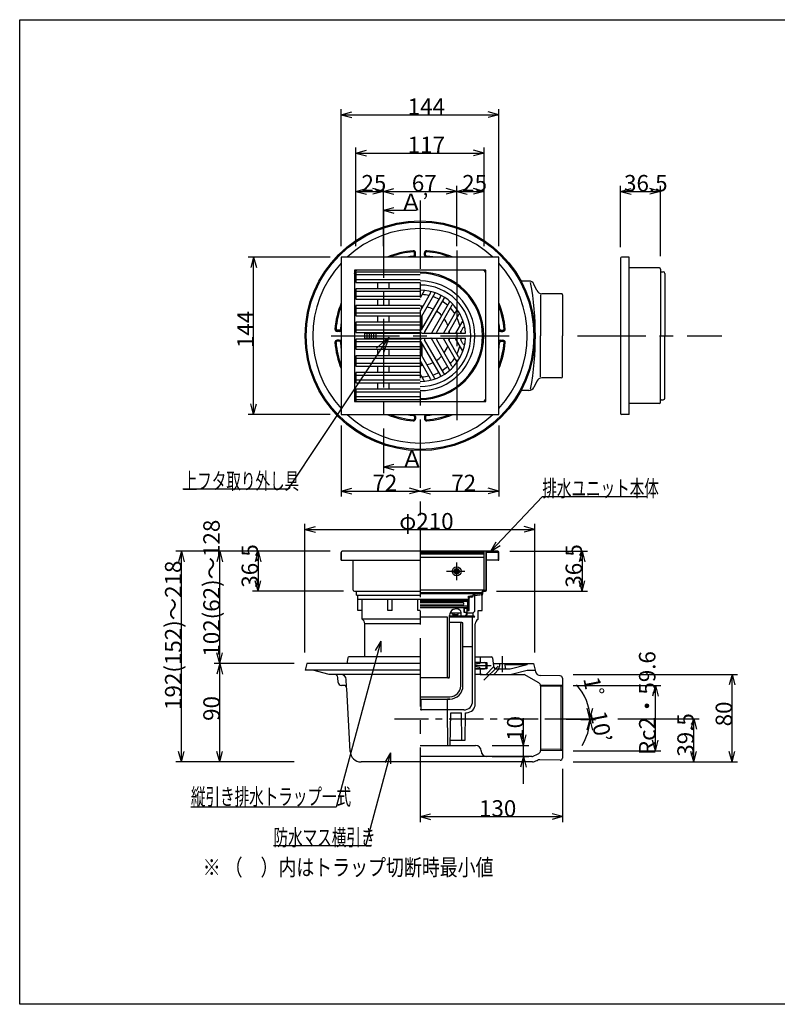
# Model space of a CAD drawing. Extents: x 60 to 1444, y 58 to 960.
# Drawn here: x 60 to 752, y 60 to 960 of the extents above; entities that cross this region are included whole.
import ezdxf

# ---------------------------------------------------------------- set-up
doc = ezdxf.new("R2010")
doc.units = 0
doc.header["$LTSCALE"] = 5
doc.header["$MEASUREMENT"] = 0
doc.linetypes.add('CENTER1', pattern=[10, 6.25, -1.25, 1.25, -1.25])
doc.linetypes.add('CENTER2', pattern=[20, 12.5, -2.5, 2.5, -2.5])
for name, color, linetype in [('_0-0_計極細', 7, 'CONTINUOUS'), ('_0-1_計細線', 7, 'CONTINUOUS'), ('_0-5_寸法線', 7, 'CONTINUOUS'), ('_0-8_枠中線', 7, 'CONTINUOUS')]:
    doc.layers.add(name, color=color, linetype=linetype)
doc.styles.get("Standard").update_dxf_attribs({"font": 'txt', "bigfont": 'bigfont.shx'})

msp = doc.modelspace()

# ---------------------------------------------------------------- linework, layer by layer
at = {"layer": '_0-0_計極細', "color": 2, "linetype": 'CENTER2'}
for p, q in [((425.71, 794.7), (425.71, 249.98)), ((392.21, 786.44), (392.21, 545.36)), ((459.21, 749.07), (459.21, 593.96)), ((344.53, 671.07), (507.56, 671.07)), ((569.6, 671.07), (701.32, 671.07)), ((459.21, 447.69), (459.21, 463.86)), ((449.95, 455.77), (466.69, 455.77))]:
    msp.add_line(p, q, dxfattribs=at)
at = {"layer": '_0-0_計極細', "color": 2, "linetype": 'Continuous'}
for p, q in [((367.21, 727.02), (425.71, 727.02)), ((425.71, 722.22), (367.21, 722.22)), ((367.21, 711.72), (425.71, 711.72)), ((387.21, 714.02), (387.21, 719.92)), ((397.21, 719.92), (397.21, 714.02)), ((429.49, 712.24), (425.71, 705.69)), ((425.71, 706.92), (367.21, 706.92)), ((387.21, 698.72), (387.21, 704.62)), ((397.21, 704.62), (397.21, 698.72)), ((435.3, 710.26), (425.71, 693.64)), ((439.22, 710.02), (425.71, 686.62)), ((444.46, 707.06), (426.87, 676.58)), ((447.5, 705.3), (429.91, 674.83)), ((452.69, 702.25), (436.13, 673.57)), ((367.21, 696.42), (425.71, 696.42)), ((427.21, 696.25), (427.21, 698.12)), ((427.71, 697.12), (427.71, 698.08)), ((454.85, 698.97), (440.91, 674.83)), ((459.47, 694.93), (447.14, 673.57)), ((425.71, 691.62), (367.21, 691.62)), ((387.21, 683.42), (387.21, 689.32)), ((397.21, 689.32), (397.21, 683.42)), ((427.21, 677.18), (427.21, 689.23)), ((427.71, 678.05), (427.71, 690.1)), ((460.88, 690.34), (451.92, 674.83)), ((464.76, 685.01), (458.15, 673.57)), ((367.21, 681.12), (425.71, 681.12)), ((425.71, 676.32), (367.21, 676.32)), ((464.92, 678.28), (462.93, 674.83)), ((387.21, 673.57), (387.21, 674.02)), ((387.21, 668.12), (387.21, 668.57)), ((397.21, 674.02), (397.21, 673.57)), ((397.21, 668.57), (397.21, 668.12)), ((447.5, 636.83), (429.91, 667.3)), ((452.69, 639.88), (436.13, 668.56)), ((454.85, 643.16), (440.91, 667.3)), ((459.47, 647.2), (447.14, 668.56)), ((460.88, 651.79), (451.92, 667.3)), ((464.76, 657.12), (458.15, 668.56)), ((464.92, 663.85), (462.93, 667.3)), ((367.21, 665.82), (425.71, 665.82)), ((425.71, 661.02), (367.21, 661.02)), ((387.21, 652.82), (387.21, 658.72)), ((397.21, 658.72), (397.21, 652.82)), ((444.46, 635.07), (426.87, 665.55)), ((427.21, 652.9), (427.21, 664.95)), ((427.71, 652.03), (427.71, 664.08)), ((367.21, 650.52), (425.71, 650.52)), ((439.22, 632.11), (425.71, 655.51)), ((435.3, 631.87), (425.71, 648.49)), ((425.71, 645.72), (367.21, 645.72)), ((387.21, 637.52), (387.21, 643.42)), ((397.21, 643.42), (397.21, 637.52)), ((427.21, 644.01), (427.21, 645.88)), ((427.71, 644.05), (427.71, 645.01)), ((367.21, 635.22), (425.71, 635.22)), ((425.71, 630.42), (367.21, 630.42)), ((429.49, 629.89), (425.71, 636.44)), ((387.21, 622.22), (387.21, 628.12)), ((397.21, 628.12), (397.21, 622.22)), ((367.21, 619.92), (425.71, 619.92)), ((425.71, 615.12), (367.21, 615.12)), ((425.71, 436.47), (482.61, 436.47)), ((425.71, 435.47), (475.69, 435.47)), ((470.01, 429.97), (470.01, 432.97)), ((470.01, 432.97), (471.96, 432.97)), ((472.95, 432.97), (471.76, 432.97)), ((472.95, 432.27), (471.76, 432.27)), ((475.69, 435.47), (482.61, 436.46)), ((475.69, 419.45), (475.69, 434.77)), ((475.78, 434.78), (482.61, 435.75)), ((482.61, 420.62), (482.61, 436.47)), ((469.21, 428.57), (425.71, 428.57)), ((425.71, 428.38), (469.86, 428.38)), ((425.71, 427.38), (464.96, 427.38)), ((425.71, 425.08), (464.96, 425.08)), ((425.71, 424.08), (469.06, 424.08)), ((469.21, 423.97), (425.71, 423.97)), ((425.91, 430.47), (468.91, 430.47)), ((425.91, 429.47), (469.51, 429.47)), ((464.96, 427.38), (465.46, 427.88)), ((465.46, 426.88), (464.96, 427.38)), ((464.96, 425.08), (465.46, 425.58)), ((465.46, 424.58), (464.96, 425.08)), ((465.46, 428.38), (465.46, 427.88)), ((465.46, 426.88), (465.46, 425.58)), ((465.46, 424.58), (465.46, 424.08)), ((468.91, 429.47), (468.91, 430.47)), ((469.06, 426.88), (469.86, 428.38)), ((469.06, 426.88), (469.06, 424.08)), ((469.21, 428.57), (469.21, 429.47)), ((469.21, 422.47), (469.21, 423.97)), ((470.01, 420.67), (470.01, 431.22)), ((470.71, 419.97), (470.71, 431.22)), ((469.21, 422.47), (425.71, 422.47)), ((425.71, 414.27), (450.71, 414.27)), ((452.61, 414.27), (475.69, 414.27)), ((452.71, 413.97), (452.71, 415.45)), ((452.71, 415.07), (474.21, 415.07)), ((453.26, 417.97), (463.2, 417.97)), ((455.49, 416.27), (455.49, 417.97)), ((455.49, 416.27), (460.49, 416.27)), ((456.99, 416.27), (456.99, 417.97)), ((460.49, 416.27), (460.49, 417.97)), ((463.21, 415.07), (463.21, 418.07)), ((465.96, 418.07), (465.96, 422.47)), ((465.96, 421.97), (470.01, 421.97)), ((468.21, 418.07), (465.96, 418.07)), ((466.46, 418.07), (466.46, 421.97)), ((467.88, 415.97), (468.71, 415.97)), ((468.21, 417.07), (468.21, 418.07)), ((468.71, 415.97), (468.71, 421.97)), ((468.71, 420.67), (470.01, 420.67)), ((468.71, 419.97), (470.71, 419.97)), ((468.71, 417.97), (474.21, 417.97)), ((473.71, 387.99), (473.71, 414.27)), ((475.69, 419.45), (474.21, 417.97)), ((474.21, 415.07), (474.21, 417.97)), ((475.69, 414.27), (474.21, 415.07)), ((478.71, 420.07), (482.61, 420.07)), ((478.71, 412.07), (478.71, 420.07)), ((482.43, 420.07), (482.61, 420.24)), ((482.61, 420.07), (482.61, 420.62)), ((450.71, 359.27), (450.71, 413.97)), ((463.96, 409.07), (452.57, 409.07)), ((452.71, 359.27), (452.71, 413.97)), ((462.96, 351.07), (462.96, 408.07)), ((464.96, 351.07), (464.96, 408.07)), ((476.21, 334.57), (476.21, 407.73)), ((473.71, 337.07), (473.71, 387.99)), ((464.96, 386.99), (472.83, 386.99)), ((464.96, 351.07), (464.96, 378.07)), ((451.71, 358.27), (425.71, 358.27)), ((452.7, 359.14), (452.7, 359.14)), ((425.71, 341.07), (452.96, 341.07)), ((425.71, 339.07), (452.96, 339.07)), ((426.7, 329.56), (426.64, 339.05)), ((450.71, 329.07), (450.71, 339.07)), ((452.96, 339.07), (450.71, 339.07)), ((450.71, 329.07), (425.71, 329.07)), ((465.71, 329.07), (450.71, 329.07)), ((451.21, 296.57), (450.71, 329.07)), ((453.21, 296.57), (453.71, 326.57)), ((453.71, 326.57), (463.71, 326.57)), ((463.96, 301.57), (463.71, 326.57)), ((466.81, 301.57), (467.21, 326.57)), ((467.21, 326.57), (468.21, 326.57)), ((453.29, 301.57), (466.81, 301.57)), ((425.71, 296.57), (450.26, 296.57)), ((450.26, 296.57), (453.21, 296.57))]:
    msp.add_line(p, q, dxfattribs=at)
at = {"layer": '_0-0_計極細', "color": 2, "linetype": 'CENTER1'}
for p, q in [((500.74, 378.16), (500.74, 363.56)), ((476.21, 369.56), (490.72, 369.56)), ((496.98, 369.01), (484.14, 356.17)), ((402.3, 321.06), (575.93, 321.06))]:
    msp.add_line(p, q, dxfattribs=at)
at = {"layer": '_0-0_計極細', "color": 2, "linetype": 'Continuous'}
msp.add_circle((459.21, 455.77), 4, dxfattribs=at)
for centre, radius, start, end in [((425.71, 671.07), 50.15, 270, 90), ((429.93, 711.99), 0.502, 84.11294, 150), ((434.43, 710.76), 1, 330, 77.60597), ((425.71, 671.07), 37.63, 77.4576, 87.38711), ((425.71, 671.07), 37.63, 77.4576, 87.38711), ((425.71, 671.07), 37.63, 62.67477, 71.92708), ((439.65, 709.77), 0.502, 70.18513, 150), ((443.59, 707.56), 1, 330, 63.89345), ((425.71, 671.07), 37.63, 48.07292, 57.32523), ((448.37, 704.8), 1, 56.10655, 150), ((452.25, 702.5), 0.502, 330, 49.81487), ((425.71, 671.07), 27.09, 84.62432, 90), ((425.71, 671.07), 27.09, 63.71622, 76.68065), ((425.71, 671.07), 27.09, 43.31935, 56.28378), ((425.71, 671.07), 37.63, 32.61289, 42.5424), ((455.72, 698.47), 1, 42.39403, 150), ((459.04, 695.18), 0.502, 330, 35.88706), ((425.71, 671.07), 27.09, 20.29098, 35.37568), ((425.71, 671.07), 37.63, 14.49322, 26.40401), ((461.75, 689.84), 1, 27.51784, 150), ((426, 677.09), 1, 253.22135, 330), ((425.71, 671.07), 27.09, 4.78019, 9.77896), ((425.71, 671.07), 37.63, 3.68035, 6.22848), ((465.79, 677.77), 1, 9.50177, 150), ((426, 665.04), 1, 30, 106.77865), ((430.78, 674.33), 1, 150, 270), ((430.78, 667.8), 1, 90, 210), ((435.7, 673.82), 0.502, 270, 330), ((435.7, 668.31), 0.502, 30, 90), ((441.78, 674.33), 1, 150, 270), ((441.78, 667.8), 1, 90, 210), ((446.71, 673.82), 0.502, 270, 330), ((446.71, 668.31), 0.502, 30, 90), ((452.79, 674.33), 1, 150, 270), ((452.79, 667.8), 1, 90, 210), ((425.71, 671.07), 27.09, 350.22104, 355.21981), ((457.72, 673.82), 0.502, 270, 330), ((457.72, 668.31), 0.502, 30, 90), ((463.8, 674.33), 1, 150, 270), ((463.8, 667.8), 1, 90, 210), ((425.71, 671.07), 37.63, 353.77152, 356.31965), ((425.71, 671.07), 27.09, 324.62432, 339.70902), ((425.71, 671.07), 37.63, 333.59599, 345.50678), ((465.79, 664.36), 1, 210, 350.49823), ((425.71, 671.07), 27.09, 303.71622, 316.68065), ((425.71, 671.07), 37.63, 317.4576, 327.38711), ((461.75, 652.29), 1, 210, 332.48216), ((425.71, 671.07), 27.09, 270, 275.37568), ((425.71, 671.07), 27.09, 283.31935, 296.28378), ((425.71, 671.07), 37.63, 302.67477, 311.92708), ((452.25, 639.63), 0.502, 310.18513, 30), ((455.72, 643.66), 1, 210, 317.60597), ((459.04, 646.95), 0.502, 324.11294, 30), ((425.71, 671.07), 37.63, 272.61289, 282.5424), ((434.43, 631.37), 1, 282.39403, 30), ((425.71, 671.07), 37.63, 288.07292, 297.32523), ((439.65, 632.36), 0.502, 210, 289.81487), ((443.59, 634.57), 1, 296.10655, 30), ((448.37, 637.33), 1, 210, 303.89345), ((429.93, 630.14), 0.502, 210, 275.88706), ((471.76, 431.22), 1.75, 90, 180), ((471.76, 431.22), 1.05, 90, 180), ((472.95, 433.97), 1, 270, 356.64911), ((472.95, 433.97), 1.7, 270, 356.64911), ((475.69, 433.72), 1.75, 90, 175.84901), ((475.69, 433.72), 1.05, 90, 175.84901), ((469.51, 429.97), 0.5, 270, 360), ((458.71, 415.45), 6, 55.16629, 180), ((460.21, 418.07), 3, 0, 50.0295), ((466.21, 417.07), 2, 270, 360), ((463.96, 408.07), 1, 90, 180), ((463.96, 408.07), 1, 0, 90), ((481.21, 407.73), 5, 120, 180), ((472.71, 387.99), 1, 277.18076, 360), ((451.71, 359.27), 1, 180, 270), ((451.71, 359.27), 1, 270, 360), ((452.96, 351.07), 10, 270, 360), ((452.96, 351.07), 12, 270, 360), ((465.71, 337.07), 8, 270, 360), ((468.21, 334.57), 8, 270, 360), ((427.2, 329.57), 0.5, 180.39514, 270)]:
    msp.add_arc(centre, radius, start, end, dxfattribs=at)
at = {"layer": '_0-1_計細線', "color": 3, "linetype": 'Continuous'}
for p, q in [((353.71, 743.07), (353.71, 599.07)), ((497.71, 743.07), (353.71, 743.07)), ((420.71, 744.82), (420.71, 746.83)), ((421.71, 744.82), (421.71, 746.83)), ((429.71, 744.82), (429.71, 746.83)), ((430.71, 744.82), (430.71, 746.83)), ((497.71, 599.07), (497.71, 743.07)), ((608.84, 742.07), (608.84, 600.07)), ((616.84, 743.07), (609.84, 743.07)), ((616.84, 599.07), (616.84, 743.07)), ((485.71, 731.07), (365.71, 731.07)), ((365.71, 731.07), (365.71, 611.07)), ((367.21, 729.32), (367.21, 719.92)), ((425.71, 729.32), (367.21, 729.32)), ((485.71, 611.07), (485.71, 731.07)), ((644.34, 733.07), (616.84, 733.07)), ((645.34, 732.07), (645.34, 671.07)), ((645.84, 729.57), (647.84, 729.57)), ((525.24, 721.06), (518.04, 721.06)), ((649.34, 728.07), (649.34, 722.07)), ((649.34, 722.07), (649.34, 671.07)), ((367.21, 719.92), (425.71, 719.92)), ((367.21, 714.02), (367.21, 704.62)), ((425.71, 714.02), (367.21, 714.02)), ((532.47, 712.44), (529.76, 718.19)), ((367.21, 704.62), (425.71, 704.62)), ((535.79, 708.56), (535.79, 671.07)), ((554.71, 709.56), (537, 709.56)), ((555.71, 708.56), (555.71, 671.07)), ((367.21, 698.72), (367.21, 689.32)), ((425.71, 698.72), (367.21, 698.72)), ((367.21, 689.32), (425.71, 689.32)), ((351.95, 676.07), (349.94, 676.07)), ((351.95, 675.07), (349.94, 675.07)), ((367.21, 683.42), (367.21, 674.02)), ((425.71, 683.42), (367.21, 683.42)), ((427.01, 673.32), (425.71, 675.58)), ((499.46, 676.07), (501.47, 676.07)), ((499.46, 675.07), (501.47, 675.07)), ((351.95, 667.07), (349.94, 667.07)), ((351.95, 666.07), (349.94, 666.07)), ((367.21, 674.02), (425.71, 674.02)), ((367.21, 668.12), (367.21, 658.72)), ((425.71, 668.12), (367.21, 668.12)), ((375.21, 668.57), (375.21, 673.57)), ((375.21, 673.57), (425.71, 673.57)), ((425.71, 668.57), (375.21, 668.57)), ((377.21, 673.57), (377.21, 668.57)), ((379.21, 673.57), (379.21, 668.57)), ((381.21, 673.57), (381.21, 668.57)), ((383.21, 673.57), (383.21, 668.57)), ((385.21, 673.57), (385.21, 668.57)), ((427.01, 668.81), (425.71, 666.55)), ((427.01, 673.32), (429.62, 673.32)), ((427.01, 673.32), (467.29, 673.32)), ((427.01, 668.81), (467.29, 668.81)), ((499.46, 667.07), (501.47, 667.07)), ((499.46, 666.07), (501.47, 666.07)), ((535.79, 633.57), (535.79, 671.07)), ((555.71, 633.57), (555.71, 671.07)), ((645.34, 610.07), (645.34, 671.07)), ((649.34, 620.07), (649.34, 671.07)), ((367.21, 658.72), (425.71, 658.72)), ((367.21, 652.82), (367.21, 643.42)), ((425.71, 652.82), (367.21, 652.82)), ((367.21, 643.42), (425.71, 643.42)), ((367.21, 637.52), (367.21, 628.12)), ((425.71, 637.52), (367.21, 637.52)), ((554.71, 632.57), (537, 632.57)), ((367.21, 628.12), (425.71, 628.12)), ((367.21, 622.22), (367.21, 612.82)), ((425.71, 622.22), (367.21, 622.22)), ((525.24, 621.07), (518.04, 621.07)), ((532.47, 629.69), (529.76, 623.94)), ((367.21, 612.82), (425.71, 612.82)), ((645.84, 612.57), (647.84, 612.57)), ((649.34, 614.07), (649.34, 620.07)), ((365.71, 611.07), (485.71, 611.07)), ((644.34, 609.07), (616.84, 609.07)), ((353.71, 599.07), (497.71, 599.07)), ((420.71, 597.31), (420.71, 595.3)), ((421.71, 597.31), (421.71, 595.3)), ((429.71, 597.31), (429.71, 595.3)), ((430.71, 597.31), (430.71, 595.3)), ((616.84, 599.07), (609.84, 599.07)), ((353.71, 473.07), (353.71, 466.07)), ((353.71, 466.07), (353.71, 473.07)), ((486.71, 474.07), (354.71, 474.07)), ((484.21, 473.57), (425.71, 473.57)), ((425.71, 472.57), (484.21, 472.57)), ((484.21, 471.57), (425.71, 471.57)), ((425.71, 468.57), (484.21, 468.57)), ((484.21, 438.57), (484.21, 473.57)), ((485.71, 473.07), (485.71, 438.57)), ((486.41, 438.57), (486.41, 473.07)), ((496.71, 474.07), (486.71, 474.07)), ((486.71, 473.37), (496.71, 473.37)), ((497.01, 473.07), (497.01, 466.07)), ((497.71, 466.07), (497.71, 473.07)), ((353.71, 466.07), (425.71, 466.07)), ((364.71, 438.57), (364.71, 466.07)), ((497.01, 466.07), (486.41, 466.07)), ((497.01, 466.07), (497.71, 466.07)), ((456.71, 455.61), (459.36, 458.26)), ((456.99, 454.61), (460.36, 457.98)), ((457.54, 453.9), (461.07, 457.43)), ((458.34, 453.42), (461.55, 456.63)), ((459.47, 453.28), (461.69, 455.5)), ((365.71, 437.56), (425.71, 437.56)), ((367.71, 434.07), (367.71, 437.56)), ((367.71, 434.07), (425.71, 434.07)), ((368.81, 420.07), (368.81, 434.07)), ((484.21, 438.57), (425.71, 438.57)), ((482.61, 434.14), (475.68, 433.34)), ((482.31, 436.77), (482.31, 435.07)), ((483.01, 435.07), (483.01, 436.77)), ((485.41, 438.27), (483.81, 438.27)), ((483.81, 437.56), (485.41, 437.56)), ((425.71, 430.07), (368.81, 430.07)), ((372.71, 412.07), (372.71, 430.07)), ((396.21, 420.07), (396.21, 430.07)), ((400.21, 420.07), (400.21, 430.07)), ((423.71, 420.07), (423.71, 430.07)), ((372.71, 420.07), (368.81, 420.07)), ((400.21, 420.07), (396.21, 420.07)), ((425.71, 420.07), (423.71, 420.07)), ((425.71, 412.07), (372.71, 412.07)), ((375.21, 377.57), (375.21, 407.73)), ((425.71, 407.73), (375.21, 407.73)), ((322.24, 371.56), (320.74, 365.56)), ((425.7, 371.56), (322.24, 371.56)), ((359.64, 376.68), (358.86, 371.56)), ((425.7, 377.57), (360.63, 377.57)), ((476.21, 377.57), (490.85, 377.57)), ((476.21, 372.56), (484.74, 372.56)), ((480.74, 372.56), (476.21, 372.56)), ((479.94, 371.4), (476.21, 370.66)), ((480.74, 377.57), (480.74, 372.56)), ((480.74, 372.56), (486.74, 372.56)), ((480.74, 372.38), (480.74, 372.56)), ((485.74, 371.56), (485.74, 367.56)), ((486.74, 372.56), (486.74, 366.56)), ((491.84, 376.68), (492.7, 369.22)), ((492.43, 371.56), (529.24, 371.56)), ((498.74, 371.56), (498.15, 368.22)), ((502.74, 371.56), (503.36, 368.21)), ((502.89, 370.74), (522.97, 370.74)), ((508.08, 366.56), (523.67, 370.74)), ((523.67, 370.74), (523.74, 371.56)), ((529.24, 371.56), (531.08, 364.24)), ((425.7, 365.56), (320.74, 365.56)), ((342.74, 361.56), (327.81, 365.56)), ((425.7, 361.56), (342.74, 361.56)), ((353.31, 361.56), (348.79, 361.56)), ((479.94, 367.73), (476.21, 368.47)), ((476.21, 366.56), (484.74, 366.56)), ((480.74, 366.56), (476.21, 366.56)), ((482.6, 361.56), (476.21, 361.56)), ((480.74, 366.74), (480.74, 366.56)), ((486.74, 366.56), (480.74, 366.56)), ((480.74, 366.56), (480.74, 361.56)), ((480.74, 361.56), (520.81, 361.56)), ((492.89, 368.45), (486, 361.56)), ((498.07, 366.56), (493.07, 361.56)), ((495.68, 366.56), (500.74, 366.56)), ((500.74, 366.56), (508.08, 366.56)), ((504, 361.56), (508.74, 361.56)), ((509.39, 361.74), (523.67, 365.56)), ((534.24, 353.81), (520.81, 361.56)), ((523.67, 365.56), (530.74, 365.56)), ((553.78, 360.11), (535.83, 360.45)), ((350.86, 354.3), (350.47, 358.83)), ((355.75, 351.56), (353.85, 351.56)), ((358.66, 350.17), (358.31, 356.83)), ((555.75, 351.37), (535.74, 351.75)), ((535.74, 351.21), (535.74, 291.92)), ((555.75, 351.37), (554.24, 350.4)), ((555.75, 358.11), (555.75, 285.09)), ((361.85, 291.03), (358.74, 348.73)), ((554.24, 350.4), (535.73, 350.75)), ((554.24, 350.4), (554.24, 292.79)), ((425.71, 296.57), (476.52, 296.57)), ((425.71, 296.57), (456.03, 296.57)), ((555.75, 291.76), (535.74, 292.14)), ((554.24, 292.79), (535.76, 293.14)), ((555.75, 291.76), (554.24, 292.79)), ((528.54, 281.56), (371.84, 281.56)), ((527.95, 286.57), (425.7, 286.57)), ((553.71, 283.09), (535.07, 283.45))]:
    msp.add_line(p, q, dxfattribs=at)
for centre, radius in [((425.71, 671.07), 105), ((425.71, 671.07), 104), ((459.21, 455.77), 2.5)]:
    msp.add_circle(centre, radius, dxfattribs=at)
for centre, radius, start, end in [((425.71, 671.07), 98, 47.28142, 132.71858), ((425.71, 671.07), 78, 94.52806, 112.61971), ((425.71, 671.07), 77, 94.52806, 110.73223), ((419.71, 746.83), 2, 360, 94.52806), ((419.71, 746.83), 1, 360, 94.52806), ((431.71, 746.83), 2, 85.47194, 180), ((431.71, 746.83), 1, 85.47194, 180), ((425.71, 671.07), 77, 69.2388, 85.47194), ((425.71, 671.07), 78, 67.31293, 85.47194), ((425.71, 671.07), 73, 94.65071, 99.60712), ((419.71, 744.82), 1, 274.65071, 360), ((419.71, 744.82), 2, 298.58141, 360), ((431.71, 744.82), 2, 180, 241.41859), ((431.71, 744.82), 1, 180, 265.34929), ((425.71, 671.07), 73, 80.69166, 85.34929), ((609.84, 742.07), 1, 90, 180), ((425.71, 671.07), 98, 137.28163, 222.71837), ((368.71, 728.07), 3, 90, 180), ((425.71, 671.07), 58.2, 270, 90), ((482.71, 728.07), 3, 0, 90), ((425.71, 671.07), 98, 317.28163, 42.71837), ((644.34, 732.07), 1, 0, 90), ((645.84, 730.07), 0.5, 180, 270), ((647.84, 728.07), 1.5, 0, 90), ((425.71, 671.07), 57.2, 270, 90), ((525.24, 716.06), 5, 25.2083, 90), ((425.71, 671.07), 46.41, 270, 90), ((425.71, 671.07), 41.64, 3.10792, 90), ((251.04, 671.07), 280, 349.95893, 10.04107), ((537, 714.56), 5, 205.2083, 270), ((554.71, 708.56), 1, 0, 90), ((425.71, 671.07), 78, 157.31293, 175.47194), ((425.71, 671.07), 77, 159.2388, 175.47194), ((425.71, 671.07), 78, 4.52806, 22.68707), ((425.71, 671.07), 77, 4.52806, 20.7612), ((464.32, 685.26), 0.502, 330, 20.18999), ((349.94, 677.07), 2, 175.47194, 270), ((349.94, 677.07), 1, 175.47194, 270), ((351.95, 677.07), 1, 270, 355.34929), ((351.95, 677.07), 2, 270, 331.41859), ((425.71, 671.07), 73, 170.69166, 175.34929), ((499.46, 677.07), 2, 208.58141, 270), ((425.71, 671.07), 73, 4.65071, 9.30834), ((499.46, 677.07), 1, 184.65071, 270), ((501.47, 677.07), 2, 270, 4.52806), ((501.47, 677.07), 1, 270, 4.52806), ((349.94, 665.07), 2, 90, 184.52806), ((349.94, 665.07), 1, 90, 184.52806), ((351.95, 665.07), 2, 28.58141, 90), ((351.95, 665.07), 1, 4.65071, 90), ((425.71, 671.07), 41.64, 270, 356.89208), ((499.46, 665.07), 2, 90, 151.41859), ((499.46, 665.07), 1, 90, 175.34929), ((501.47, 665.07), 2, 355.47194, 90), ((501.47, 665.07), 1, 355.47194, 90), ((425.71, 671.07), 78, 184.52806, 202.61971), ((425.71, 671.07), 77, 184.52806, 200.73223), ((425.71, 671.07), 73, 184.65071, 189.60712), ((464.32, 656.87), 0.502, 339.81001, 30), ((425.71, 671.07), 73, 350.39288, 355.34929), ((425.71, 671.07), 78, 337.38029, 355.47194), ((425.71, 671.07), 77, 339.26777, 355.47194), ((537, 627.57), 5, 90, 154.7917), ((554.71, 633.57), 1, 270, 360), ((525.24, 626.07), 5, 270, 334.7917), ((368.71, 614.07), 3, 180, 270), ((482.71, 614.07), 3, 270, 360), ((645.84, 612.07), 0.5, 90, 180), ((647.84, 614.07), 1.5, 270, 360), ((644.34, 610.07), 1, 270, 360), ((425.71, 671.07), 98, 227.28142, 312.71858), ((425.71, 671.07), 78, 247.38029, 265.47194), ((425.71, 671.07), 77, 249.2388, 265.47194), ((425.71, 671.07), 73, 260.50585, 265.34929), ((419.71, 595.3), 2, 265.47194, 0), ((419.71, 595.3), 1, 265.47194, 0), ((419.71, 597.31), 1, 0, 85.34929), ((419.71, 597.31), 2, 0, 63.35361), ((431.71, 597.31), 2, 118.58141, 180), ((431.71, 595.3), 2, 180, 274.52806), ((431.71, 597.31), 1, 94.65071, 180), ((431.71, 595.3), 1, 180, 274.52806), ((425.71, 671.07), 73, 274.65071, 279.36215), ((425.71, 671.07), 77, 274.52806, 290.7612), ((425.71, 671.07), 78, 274.52806, 292.61971), ((609.84, 600.07), 1, 180, 270), ((354.71, 473.07), 1, 90, 180), ((354.71, 473.07), 1, 90, 180), ((486.71, 473.07), 1, 90, 180), ((486.71, 473.07), 0.3, 90, 180), ((496.71, 473.07), 1, 0, 90), ((496.71, 473.07), 0.3, 0, 90), ((365.71, 438.57), 1, 180, 270), ((481.51, 435.07), 0.8, 284.47751, 360), ((481.51, 435.07), 1.5, 277.66226, 360), ((483.81, 436.77), 1.5, 90, 180), ((483.81, 436.77), 0.8, 90, 180), ((485.41, 438.57), 0.3, 270, 360), ((485.41, 438.57), 1, 270, 360), ((370.21, 407.73), 5, 0, 60), ((360.63, 376.57), 1, 90, 173.4802), ((479.74, 372.38), 1, 281.30993, 360), ((484.74, 371.56), 1, 0, 90), ((490.85, 376.57), 1, 6.5198, 90), ((495.68, 369.56), 3, 186.5198, 270), ((347.48, 358.56), 3, 5, 90), ((353.31, 356.56), 5, 3.08199, 90), ((479.74, 366.74), 1, 0, 78.69007), ((484.74, 367.56), 1, 270, 360), ((496.18, 368.56), 2, 270, 350.0212), ((505.32, 368.56), 2, 190.32905, 270), ((535.93, 365.45), 5, 194.03624, 268.9), ((553.74, 358.11), 2, 0, 88.9), ((353.85, 354.56), 3, 185, 270), ((355.75, 348.56), 3, 3.08199, 90), ((532.74, 351.21), 3, 0, 60.23101), ((371.84, 291.57), 10, 183.08199, 270), ((476.52, 291.57), 5, 0, 90), ((486.52, 291.57), 5, 180, 270), ((511.89, 328.37), 45, 292.48305, 299.76899), ((532.74, 291.92), 3, 299.76899, 360), ((527.95, 289.57), 3, 270, 292.48305), ((528.54, 286.57), 5, 270, 291.71126), ((511.89, 328.37), 50, 291.71126, 294.81818), ((534.98, 278.45), 5, 88.9, 114.81818), ((553.74, 285.09), 2, 268.9, 360)]:
    msp.add_arc(centre, radius, start, end, dxfattribs=at)
at = {"layer": '_0-5_寸法線', "color": 7, "linetype": 'Continuous'}
for p, q in [((353.71, 753.07), (353.71, 878.07)), ((353.71, 873.07), (363.37, 875.65)), ((353.71, 873.07), (363.37, 870.48)), ((353.71, 873.07), (497.71, 873.07)), ((497.71, 873.07), (488.05, 875.65)), ((497.71, 873.07), (488.05, 870.48)), ((497.71, 753.07), (497.71, 878.07)), ((367.21, 753.07), (367.21, 843.07)), ((367.21, 838.07), (376.87, 840.65)), ((367.21, 838.07), (376.87, 835.48)), ((367.21, 838.07), (484.21, 838.07)), ((484.21, 838.07), (474.55, 840.65)), ((484.21, 838.07), (474.55, 835.48)), ((484.21, 753.07), (484.21, 843.07)), ((367.21, 753.07), (367.21, 808.07)), ((367.21, 803.07), (376.87, 805.65)), ((367.21, 803.07), (376.87, 800.48)), ((367.21, 803.07), (392.21, 803.07)), ((392.21, 803.07), (382.55, 805.65)), ((392.21, 803.07), (382.55, 800.48)), ((392.21, 753.07), (392.21, 808.07)), ((392.21, 803.07), (401.87, 805.65)), ((392.21, 803.07), (401.87, 800.48)), ((392.21, 803.07), (459.21, 803.07)), ((459.21, 803.07), (449.55, 805.65)), ((459.21, 803.07), (449.55, 800.48)), ((459.21, 753.07), (459.21, 808.07)), ((459.21, 803.07), (468.87, 805.65)), ((459.21, 803.07), (468.87, 800.48)), ((459.21, 803.07), (484.21, 803.07)), ((484.21, 803.07), (474.55, 805.65)), ((484.21, 803.07), (474.55, 800.48)), ((484.21, 753.07), (484.21, 808.07)), ((608.84, 752.06), (608.84, 808.07)), ((608.84, 803.07), (618.5, 805.65)), ((608.84, 803.07), (618.5, 800.48)), ((608.84, 803.07), (645.34, 803.07)), ((645.34, 803.07), (635.68, 805.65)), ((645.34, 803.07), (635.68, 800.48)), ((645.34, 743.96), (645.34, 808.07)), ((392.21, 785.85), (401.87, 788.44)), ((392.21, 785.85), (401.87, 783.26)), ((392.21, 785.85), (422.34, 785.85)), ((343.71, 743.07), (268.71, 743.07)), ((273.71, 743.07), (271.12, 733.41)), ((273.71, 743.07), (276.29, 733.41)), ((273.71, 599.07), (273.71, 743.07)), ((397.14, 669.81), (304.88, 530.81)), ((397.14, 669.81), (385.89, 659.88)), ((397.14, 669.81), (392.36, 655.59)), ((273.71, 599.07), (271.12, 608.72)), ((273.71, 599.07), (276.29, 608.72)), ((343.71, 599.07), (268.71, 599.07)), ((353.71, 589.07), (353.71, 524.07)), ((497.71, 589.07), (497.71, 524.07)), ((392.21, 551.18), (401.87, 553.76)), ((392.21, 551.18), (401.87, 548.59)), ((392.21, 551.18), (424.17, 551.18)), ((424.17, 551.18), (424.89, 551.18)), ((353.71, 529.07), (363.37, 531.65)), ((425.71, 529.07), (416.05, 531.65)), ((425.71, 529.07), (435.37, 531.65)), ((497.71, 529.07), (488.05, 531.65)), ((304.88, 530.81), (208.88, 530.81)), ((353.71, 529.07), (363.37, 526.48)), ((353.71, 529.07), (425.71, 529.07)), ((425.71, 529.07), (416.05, 526.48)), ((425.71, 529.07), (435.37, 526.48)), ((425.71, 529.07), (497.71, 529.07)), ((497.71, 529.07), (488.05, 526.48)), ((490.46, 474.07), (537.46, 524.07)), ((537.46, 524.07), (633.46, 524.07)), ((320.51, 381.56), (320.51, 499.07)), ((320.51, 494.07), (330.17, 496.65)), ((530.51, 494.07), (520.85, 496.65)), ((530.51, 381.56), (530.51, 499.07)), ((320.51, 494.07), (330.17, 491.48)), ((320.51, 494.07), (530.51, 494.07)), ((530.51, 494.07), (520.85, 491.48)), ((490.46, 474.07), (495.19, 482.88)), ((490.46, 474.07), (498.96, 479.33)), ((310.74, 474.06), (202.71, 474.06)), ((207.71, 474.06), (205.12, 464.41)), ((207.71, 474.06), (210.29, 464.41)), ((207.71, 281.56), (207.71, 474.06)), ((310.74, 474.06), (237.71, 474.06)), ((242.71, 474.06), (240.12, 464.41)), ((242.71, 474.06), (245.29, 464.41)), ((242.71, 371.56), (242.71, 474.06)), ((343.71, 474.07), (272.71, 474.07)), ((277.71, 474.07), (275.12, 464.41)), ((277.71, 474.07), (280.29, 464.41)), ((277.71, 474.07), (277.71, 437.56)), ((507.71, 474.07), (578.71, 474.07)), ((573.71, 474.07), (571.12, 464.41)), ((573.71, 474.07), (576.29, 464.41)), ((573.71, 474.07), (573.71, 437.56)), ((277.71, 437.56), (275.12, 447.22)), ((277.71, 437.56), (280.29, 447.22)), ((573.71, 437.56), (571.12, 447.22)), ((573.71, 437.56), (576.29, 447.22)), ((355.71, 437.56), (272.71, 437.56)), ((495.71, 437.56), (578.71, 437.56)), ((389.75, 391.98), (349.1, 240.26)), ((389.75, 391.98), (384.75, 383.32)), ((389.75, 391.98), (389.75, 381.98)), ((242.71, 371.56), (240.12, 381.22)), ((242.71, 371.56), (245.29, 381.22)), ((310.74, 371.56), (237.71, 371.56)), ((242.71, 371.56), (240.12, 361.91)), ((242.71, 371.56), (245.29, 361.91)), ((242.71, 281.56), (242.71, 371.56)), ((565.75, 361.56), (715.75, 361.56)), ((710.75, 361.56), (708.16, 351.91)), ((710.75, 361.56), (713.33, 351.91)), ((710.75, 281.56), (710.75, 361.56)), ((565.74, 351.37), (645.75, 351.37)), ((640.75, 351.37), (638.16, 341.71)), ((640.75, 351.37), (643.33, 341.71)), ((640.75, 291.76), (640.75, 351.37)), ((580.9, 321.07), (578.31, 330.72)), ((580.9, 321.07), (583.48, 330.72)), ((520.2, 261.57), (520.2, 321.57)), ((545.69, 321.07), (585.9, 321.07)), ((545.69, 320.87), (585.89, 320.1)), ((580.89, 320.2), (578.11, 310.59)), ((580.89, 320.2), (583.29, 310.49)), ((606.51, 321.07), (680.75, 321.07)), ((675.75, 321.07), (673.16, 311.41)), ((675.75, 321.07), (678.33, 311.41)), ((675.75, 281.57), (675.75, 321.07)), ((520.2, 296.57), (517.61, 306.22)), ((520.2, 296.57), (522.78, 306.22)), ((640.75, 291.76), (638.16, 301.42)), ((640.75, 291.76), (643.33, 301.42)), ((207.71, 281.56), (205.12, 291.22)), ((207.71, 281.56), (210.29, 291.22)), ((242.71, 281.56), (240.12, 291.22)), ((242.71, 281.56), (245.29, 291.22)), ((398.6, 289.81), (375.87, 204.98)), ((398.6, 289.81), (393.6, 281.14)), ((398.6, 289.81), (398.6, 279.81)), ((491.52, 296.57), (525.2, 296.57)), ((565.74, 291.76), (645.75, 291.76)), ((675.75, 281.57), (673.16, 291.22)), ((675.75, 281.57), (678.33, 291.22)), ((710.75, 281.56), (708.16, 291.22)), ((710.75, 281.56), (713.33, 291.22)), ((310.74, 281.56), (202.71, 281.56)), ((310.74, 281.56), (237.71, 281.56)), ((491.52, 286.57), (525.2, 286.57)), ((520.2, 286.57), (517.61, 276.91)), ((520.2, 286.57), (522.78, 276.91)), ((565.74, 281.57), (680.75, 281.57)), ((565.75, 281.56), (715.75, 281.56)), ((425.71, 271.56), (425.71, 226.56)), ((555.95, 275.09), (555.95, 226.56)), ((349.1, 240.26), (216.43, 240.26)), ((425.71, 231.56), (435.37, 234.15)), ((555.95, 231.56), (546.29, 234.15)), ((425.71, 231.56), (435.37, 228.98)), ((425.71, 231.56), (555.95, 231.56)), ((555.95, 231.56), (546.29, 228.98)), ((375.87, 204.98), (291.87, 204.98))]:
    msp.add_line(p, q, dxfattribs=at)
for centre, radius, start, end in [((425.71, 671.07), 82.85, 136.40359, 136.4688), ((425.71, 671.07), 82.85, 226.40359, 226.40497), ((535.69, 321.07), 45.2, 0, 43.17512), ((535.69, 321.07), 45.2, 327.21112, 358.9), ((535.69, 321.07), 45.2, 358.9, 360)]:
    msp.add_arc(centre, radius, start, end, dxfattribs=at)
at = {"layer": '_0-8_枠中線', "color": 5, "linetype": 'Continuous'}
for p, q in [((60, 60), (60, 960)), ((60, 960), (1425, 960)), ((1425, 60), (60, 60))]:
    msp.add_line(p, q, dxfattribs=at)

# ---------------------------------------------------------------- texts
at = {"layer": '_0-5_寸法線', "color": 7}
for s, p in [('144', (414.46, 873.07)), ('117', (414.46, 838.07)), ('25', (372.21, 803.07)), ('67', (418.21, 803.07)), ('25', (464.21, 803.07)), ('36.5', (612.09, 803.07)), ('Ａ’', (407.27, 785.85)), ('Ａ', (408.19, 551.18)), ('72', (382.21, 529.07)), ('72', (454.21, 529.07)), ('φ210', (406.76, 494.07)), ('130', (479.58, 231.56))]:
    msp.add_text(s, height=15, dxfattribs=at).set_placement(p)
for s, rotation, p in [('144', 90, (273.71, 659.82)), ('102(62)～128', 90, (242.71, 377.81)), ('36.5', 90, (277.71, 440.82)), ('36.5', 90, (573.71, 440.82)), ('192(152)～218', 90, (207.71, 329.06)), ('Rc2・59.6', 90, (640.75, 287.81)), ('1゜10’', 281.12717, (574.77, 357.73)), ('90', 90, (242.71, 319.06)), ('80', 90, (710.75, 314.06)), ('39.5', 90, (675.75, 286.32)), ('10', 90, (520.2, 300.82))]:
    msp.add_text(s, height=15, rotation=rotation, dxfattribs=at).set_placement(p)
for s, width, p in [('上フタ取り外し具', 0.65, (208.88, 530.81)), ('排水ユニット本体', 0.65, (537.46, 524.07)), ('縦引き排水トラップ一式', 0.65, (216.43, 242.25)), ('防水マス横引き', 0.65, (291.87, 204.98)), ('※ （\u3000）内はトラップ切断時最小値', 0.8, (227.21, 177.69))]:
    msp.add_text(s, height=15, dxfattribs=dict(at, width=width)).set_placement(p)

doc.saveas('drawing.dxf')
